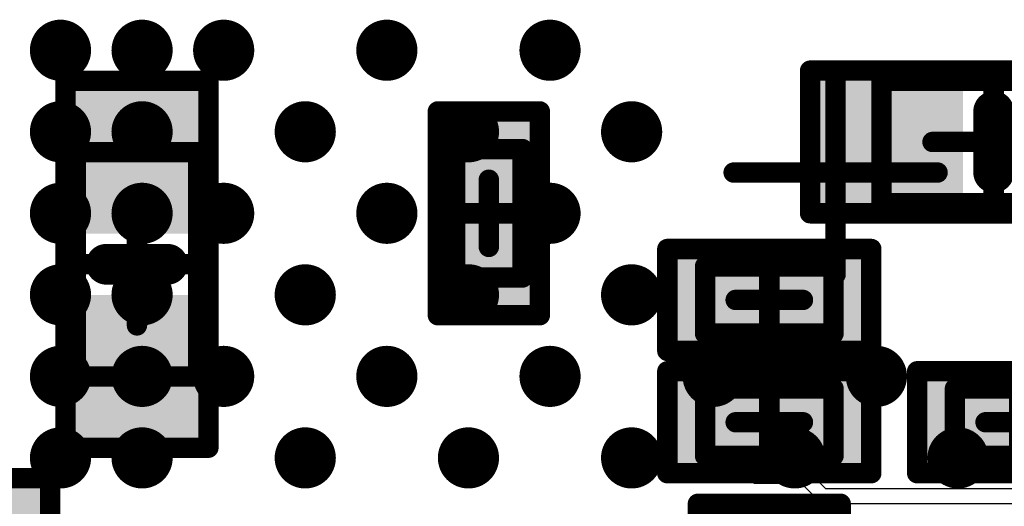
# Model space of a CAD drawing. Units: millimetres. Extents: x 13.2 to 88.4, y 26.4 to 93.1.
# Drawn here: x 49.1 to 53.9, y 39.7 to 42 of the extents above; entities that cross this region are included whole.
import ezdxf

# ---------------------------------------------------------------- set-up
doc = ezdxf.new("R2010")
doc.units = ezdxf.units.MM
for name, color, linetype in [('BottomLayer', 5, 'Continuous'), ('BottomOverlay', 54, 'Continuous'), ('BottomPaste', 16, 'Continuous'), ('BottomSolder', 6, 'Continuous'), ('Mechanical13', 56, 'Continuous'), ('Mechanical15', 56, 'Continuous'), ('MidLayer3', 90, 'Continuous'), ('TopLayer', 1, 'Continuous'), ('TopPaste', 8, 'Continuous'), ('TopSolder', 216, 'Continuous')]:
    doc.layers.add(name, color=color, linetype=linetype)

# ---------------------------------------------------------------- blocks, each defined once
blk = doc.blocks.new('CAPC1005L_B_142')
at = {"layer": 'BottomLayer'}
for points in [[(-0.8, 0.25), (-0.8, -0.25), (-0.2, 0.25), (-0.2, -0.25)], [(0.2, 0.25), (0.2, -0.25), (0.8, 0.25), (0.8, -0.25)]]:
    blk.add_solid(points, dxfattribs=at)
at = {"layer": 'BottomOverlay', "const_width": 0.2}
blk.add_lwpolyline([(0, 0.15), (0, -0.15)], dxfattribs=at)
at = {"layer": 'BottomOverlay', "const_width": 0.1}
for points in [[(-0.05, 0.15, 1), (0.05, 0.15, 1)], [(-0.05, -0.15, 1), (0.05, -0.15, 1)]]:
    blk.add_lwpolyline(points, format="xyb", close=True, dxfattribs=at)
at = {"layer": 'BottomPaste'}
for points in [[(-0.8, 0.25), (-0.8, -0.25), (-0.2, 0.25), (-0.2, -0.25)], [(0.2, 0.25), (0.2, -0.25), (0.8, 0.25), (0.8, -0.25)]]:
    blk.add_solid(points, dxfattribs=at)
at = {"layer": 'BottomSolder'}
for points in [[(-0.85, 0.3), (-0.85, -0.3), (-0.15, 0.3), (-0.15, -0.3)], [(0.15, 0.3), (0.15, -0.3), (0.85, 0.3), (0.85, -0.3)]]:
    blk.add_solid(points, dxfattribs=at)
at = {"layer": 'Mechanical13', "const_width": 0.1}
for points in [[(-0.55, 0.3), (-0.55, -0.3)], [(-0.55, 0.3), (0.55, 0.3)], [(0.55, 0.3), (0.55, -0.3)], [(-0.55, -0.3), (0.55, -0.3)]]:
    blk.add_lwpolyline(points, dxfattribs=at)
at = {"layer": 'Mechanical13', "const_width": 0.05}
for points in [[(-0.575, 0.3, 1), (-0.525, 0.3, 1)], [(-0.575, 0.3, 1), (-0.525, 0.3, 1)], [(0.525, 0.3, 1), (0.575, 0.3, 1)], [(0.525, 0.3, 1), (0.575, 0.3, 1)], [(-0.575, -0.3, 1), (-0.525, -0.3, 1)], [(-0.575, -0.3, 1), (-0.525, -0.3, 1)], [(0.525, -0.3, 1), (0.575, -0.3, 1)], [(0.525, -0.3, 1), (0.575, -0.3, 1)]]:
    blk.add_lwpolyline(points, format="xyb", close=True, dxfattribs=at)
at = {"layer": 'Mechanical15', "const_width": 0.1}
for points in [[(-0.9, 0.35), (-0.9, -0.35)], [(-0.9, 0.35), (0.9, 0.35)], [(0.9, 0.35), (0.9, -0.35)], [(0, 0.3), (0, -0.3)], [(-0.3, 0), (0.3, 0)], [(-0.9, -0.35), (0.9, -0.35)]]:
    blk.add_lwpolyline(points, dxfattribs=at)
at = {"layer": 'Mechanical15', "const_width": 0.05}
for points in [[(-0.925, 0.35, 1), (-0.875, 0.35, 1)], [(-0.925, 0.35, 1), (-0.875, 0.35, 1)], [(0.875, 0.35, 1), (0.925, 0.35, 1)], [(0.875, 0.35, 1), (0.925, 0.35, 1)], [(-0.025, 0.3, 1), (0.025, 0.3, 1)], [(-0.325, 0, 1), (-0.275, 0, 1)], [(0.275, 0, 1), (0.325, 0, 1)], [(-0.025, -0.3, 1), (0.025, -0.3, 1)], [(-0.925, -0.35, 1), (-0.875, -0.35, 1)], [(-0.925, -0.35, 1), (-0.875, -0.35, 1)], [(0.875, -0.35, 1), (0.925, -0.35, 1)], [(0.875, -0.35, 1), (0.925, -0.35, 1)]]:
    blk.add_lwpolyline(points, format="xyb", close=True, dxfattribs=at)
blk = doc.blocks.new('CAPC0603E_B_153')
at = {"layer": 'BottomLayer'}
for points in [[(-0.4, 0.15), (-0.4, -0.15), (-0.1, 0.15), (-0.1, -0.15)], [(0.1, 0.15), (0.1, -0.15), (0.4, 0.15), (0.4, -0.15)]]:
    blk.add_solid(points, dxfattribs=at)
at = {"layer": 'BottomPaste'}
for points in [[(-0.4, 0.15), (-0.4, -0.15), (-0.1, 0.15), (-0.1, -0.15)], [(0.1, 0.15), (0.1, -0.15), (0.4, 0.15), (0.4, -0.15)]]:
    blk.add_solid(points, dxfattribs=at)
at = {"layer": 'BottomSolder'}
for points in [[(-0.45, 0.2), (-0.45, -0.2), (-0.05, 0.2), (-0.05, -0.2)], [(0.05, 0.2), (0.05, -0.2), (0.45, 0.2), (0.45, -0.2)]]:
    blk.add_solid(points, dxfattribs=at)
at = {"layer": 'Mechanical13', "const_width": 0.1}
for points in [[(-0.315, -0.165), (-0.315, 0.165)], [(-0.315, 0.165), (0.315, 0.165)], [(0.315, -0.165), (0.315, 0.165)], [(-0.315, -0.165), (0.315, -0.165)]]:
    blk.add_lwpolyline(points, dxfattribs=at)
at = {"layer": 'Mechanical13', "const_width": 0.05}
for points in [[(-0.34, 0.165, 1), (-0.29, 0.165, 1)], [(-0.34, 0.165, 1), (-0.29, 0.165, 1)], [(0.29, 0.165, 1), (0.34, 0.165, 1)], [(0.29, 0.165, 1), (0.34, 0.165, 1)], [(-0.34, -0.165, 1), (-0.29, -0.165, 1)], [(-0.34, -0.165, 1), (-0.29, -0.165, 1)], [(0.29, -0.165, 1), (0.34, -0.165, 1)], [(0.29, -0.165, 1), (0.34, -0.165, 1)]]:
    blk.add_lwpolyline(points, format="xyb", close=True, dxfattribs=at)
at = {"layer": 'Mechanical15', "const_width": 0.1}
for points in [[(-0.5, -0.25), (-0.5, 0.25)], [(-0.5, 0.25), (0.5, 0.25)], [(0.5, -0.25), (0.5, 0.25)], [(0, -0.165), (0, 0.165)], [(-0.165, 0), (0.165, 0)], [(-0.5, -0.25), (0.5, -0.25)]]:
    blk.add_lwpolyline(points, dxfattribs=at)
at = {"layer": 'Mechanical15', "const_width": 0.05}
for points in [[(-0.525, 0.25, 1), (-0.475, 0.25, 1)], [(-0.525, 0.25, 1), (-0.475, 0.25, 1)], [(0.475, 0.25, 1), (0.525, 0.25, 1)], [(0.475, 0.25, 1), (0.525, 0.25, 1)], [(-0.025, 0.165, 1), (0.025, 0.165, 1)], [(-0.19, 0, 1), (-0.14, 0, 1)], [(0.14, 0, 1), (0.19, 0, 1)], [(-0.025, -0.165, 1), (0.025, -0.165, 1)], [(-0.525, -0.25, 1), (-0.475, -0.25, 1)], [(-0.525, -0.25, 1), (-0.475, -0.25, 1)], [(0.475, -0.25, 1), (0.525, -0.25, 1)], [(0.475, -0.25, 1), (0.525, -0.25, 1)]]:
    blk.add_lwpolyline(points, format="xyb", close=True, dxfattribs=at)
blk = doc.blocks.new('CAPC0603E_B_165')
at = {"layer": 'BottomLayer'}
for points in [[(-0.4, 0.15), (-0.4, -0.15), (-0.1, 0.15), (-0.1, -0.15)], [(0.1, 0.15), (0.1, -0.15), (0.4, 0.15), (0.4, -0.15)]]:
    blk.add_solid(points, dxfattribs=at)
at = {"layer": 'BottomPaste'}
for points in [[(-0.4, 0.15), (-0.4, -0.15), (-0.1, 0.15), (-0.1, -0.15)], [(0.1, 0.15), (0.1, -0.15), (0.4, 0.15), (0.4, -0.15)]]:
    blk.add_solid(points, dxfattribs=at)
at = {"layer": 'BottomSolder'}
for points in [[(-0.45, 0.2), (-0.45, -0.2), (-0.05, 0.2), (-0.05, -0.2)], [(0.05, 0.2), (0.05, -0.2), (0.45, 0.2), (0.45, -0.2)]]:
    blk.add_solid(points, dxfattribs=at)
at = {"layer": 'Mechanical13', "const_width": 0.1}
for points in [[(-0.315, 0.165), (-0.315, -0.165)], [(0.315, 0.165), (-0.315, 0.165)], [(0.315, 0.165), (0.315, -0.165)], [(0.315, -0.165), (-0.315, -0.165)]]:
    blk.add_lwpolyline(points, dxfattribs=at)
at = {"layer": 'Mechanical13', "const_width": 0.05}
for points in [[(-0.34, 0.165, 1), (-0.29, 0.165, 1)], [(-0.34, 0.165, 1), (-0.29, 0.165, 1)], [(0.29, 0.165, 1), (0.34, 0.165, 1)], [(0.29, 0.165, 1), (0.34, 0.165, 1)], [(-0.34, -0.165, 1), (-0.29, -0.165, 1)], [(-0.34, -0.165, 1), (-0.29, -0.165, 1)], [(0.29, -0.165, 1), (0.34, -0.165, 1)], [(0.29, -0.165, 1), (0.34, -0.165, 1)]]:
    blk.add_lwpolyline(points, format="xyb", close=True, dxfattribs=at)
at = {"layer": 'Mechanical15', "const_width": 0.1}
for points in [[(-0.5, 0.25), (-0.5, -0.25)], [(0.5, 0.25), (-0.5, 0.25)], [(0.5, 0.25), (0.5, -0.25)], [(0, 0.165), (0, -0.165)], [(0.165, 0), (-0.165, 0)], [(0.5, -0.25), (-0.5, -0.25)]]:
    blk.add_lwpolyline(points, dxfattribs=at)
at = {"layer": 'Mechanical15', "const_width": 0.05}
for points in [[(-0.525, 0.25, 1), (-0.475, 0.25, 1)], [(-0.525, 0.25, 1), (-0.475, 0.25, 1)], [(0.475, 0.25, 1), (0.525, 0.25, 1)], [(0.475, 0.25, 1), (0.525, 0.25, 1)], [(-0.025, 0.165, 1), (0.025, 0.165, 1)], [(-0.19, 0, 1), (-0.14, 0, 1)], [(0.14, 0, 1), (0.19, 0, 1)], [(-0.025, -0.165, 1), (0.025, -0.165, 1)], [(-0.525, -0.25, 1), (-0.475, -0.25, 1)], [(-0.525, -0.25, 1), (-0.475, -0.25, 1)], [(0.475, -0.25, 1), (0.525, -0.25, 1)], [(0.475, -0.25, 1), (0.525, -0.25, 1)]]:
    blk.add_lwpolyline(points, format="xyb", close=True, dxfattribs=at)
blk = doc.blocks.new('CAPC1005L_B_223')
at = {"layer": 'BottomLayer'}
for points in [[(-0.8, 0.25), (-0.8, -0.25), (-0.2, 0.25), (-0.2, -0.25)], [(0.2, 0.25), (0.2, -0.25), (0.8, 0.25), (0.8, -0.25)]]:
    blk.add_solid(points, dxfattribs=at)
at = {"layer": 'BottomOverlay', "const_width": 0.2}
blk.add_lwpolyline([(0, 0.15), (0, -0.15)], dxfattribs=at)
at = {"layer": 'BottomOverlay', "const_width": 0.1}
for points in [[(-0.05, 0.15, 1), (0.05, 0.15, 1)], [(-0.05, -0.15, 1), (0.05, -0.15, 1)]]:
    blk.add_lwpolyline(points, format="xyb", close=True, dxfattribs=at)
at = {"layer": 'BottomPaste'}
for points in [[(-0.8, 0.25), (-0.8, -0.25), (-0.2, 0.25), (-0.2, -0.25)], [(0.2, 0.25), (0.2, -0.25), (0.8, 0.25), (0.8, -0.25)]]:
    blk.add_solid(points, dxfattribs=at)
at = {"layer": 'BottomSolder'}
for points in [[(-0.85, 0.3), (-0.85, -0.3), (-0.15, 0.3), (-0.15, -0.3)], [(0.15, 0.3), (0.15, -0.3), (0.85, 0.3), (0.85, -0.3)]]:
    blk.add_solid(points, dxfattribs=at)
at = {"layer": 'Mechanical13', "const_width": 0.1}
for points in [[(-0.55, 0.3), (0.55, 0.3)], [(-0.55, 0.3), (-0.55, -0.3)], [(0.55, 0.3), (0.55, -0.3)], [(-0.55, -0.3), (0.55, -0.3)]]:
    blk.add_lwpolyline(points, dxfattribs=at)
at = {"layer": 'Mechanical13', "const_width": 0.05}
for points in [[(-0.575, 0.3, 1), (-0.525, 0.3, 1)], [(-0.575, 0.3, 1), (-0.525, 0.3, 1)], [(0.525, 0.3, 1), (0.575, 0.3, 1)], [(0.525, 0.3, 1), (0.575, 0.3, 1)], [(-0.575, -0.3, 1), (-0.525, -0.3, 1)], [(-0.575, -0.3, 1), (-0.525, -0.3, 1)], [(0.525, -0.3, 1), (0.575, -0.3, 1)], [(0.525, -0.3, 1), (0.575, -0.3, 1)]]:
    blk.add_lwpolyline(points, format="xyb", close=True, dxfattribs=at)
at = {"layer": 'Mechanical15', "const_width": 0.1}
for points in [[(-0.9, 0.35), (0.9, 0.35)], [(-0.9, 0.35), (-0.9, -0.35)], [(0.9, 0.35), (0.9, -0.35)], [(0, 0.3), (0, -0.3)], [(-0.3, 0), (0.3, 0)], [(-0.9, -0.35), (0.9, -0.35)]]:
    blk.add_lwpolyline(points, dxfattribs=at)
at = {"layer": 'Mechanical15', "const_width": 0.05}
for points in [[(-0.925, 0.35, 1), (-0.875, 0.35, 1)], [(-0.925, 0.35, 1), (-0.875, 0.35, 1)], [(0.875, 0.35, 1), (0.925, 0.35, 1)], [(0.875, 0.35, 1), (0.925, 0.35, 1)], [(-0.025, 0.3, 1), (0.025, 0.3, 1)], [(-0.325, 0, 1), (-0.275, 0, 1)], [(0.275, 0, 1), (0.325, 0, 1)], [(-0.025, -0.3, 1), (0.025, -0.3, 1)], [(-0.925, -0.35, 1), (-0.875, -0.35, 1)], [(-0.925, -0.35, 1), (-0.875, -0.35, 1)], [(0.875, -0.35, 1), (0.925, -0.35, 1)], [(0.875, -0.35, 1), (0.925, -0.35, 1)]]:
    blk.add_lwpolyline(points, format="xyb", close=True, dxfattribs=at)
blk = doc.blocks.new('CAPC1005L_B_257')
at = {"layer": 'BottomLayer'}
for points in [[(-0.8, 0.25), (-0.8, -0.25), (-0.2, 0.25), (-0.2, -0.25)], [(0.2, 0.25), (0.2, -0.25), (0.8, 0.25), (0.8, -0.25)]]:
    blk.add_solid(points, dxfattribs=at)
at = {"layer": 'BottomOverlay', "const_width": 0.2}
blk.add_lwpolyline([(0, -0.15), (0, 0.15)], dxfattribs=at)
at = {"layer": 'BottomOverlay', "const_width": 0.1}
for points in [[(-0.05, 0.15, 1), (0.05, 0.15, 1)], [(-0.05, -0.15, 1), (0.05, -0.15, 1)]]:
    blk.add_lwpolyline(points, format="xyb", close=True, dxfattribs=at)
at = {"layer": 'BottomPaste'}
for points in [[(-0.8, 0.25), (-0.8, -0.25), (-0.2, 0.25), (-0.2, -0.25)], [(0.2, 0.25), (0.2, -0.25), (0.8, 0.25), (0.8, -0.25)]]:
    blk.add_solid(points, dxfattribs=at)
at = {"layer": 'BottomSolder'}
for points in [[(-0.85, 0.3), (-0.85, -0.3), (-0.15, 0.3), (-0.15, -0.3)], [(0.15, 0.3), (0.15, -0.3), (0.85, 0.3), (0.85, -0.3)]]:
    blk.add_solid(points, dxfattribs=at)
at = {"layer": 'Mechanical13', "const_width": 0.1}
for points in [[(-0.55, -0.3), (-0.55, 0.3)], [(0.55, 0.3), (-0.55, 0.3)], [(0.55, -0.3), (0.55, 0.3)], [(0.55, -0.3), (-0.55, -0.3)]]:
    blk.add_lwpolyline(points, dxfattribs=at)
at = {"layer": 'Mechanical13', "const_width": 0.05}
for points in [[(-0.575, 0.3, 1), (-0.525, 0.3, 1)], [(-0.575, 0.3, 1), (-0.525, 0.3, 1)], [(0.525, 0.3, 1), (0.575, 0.3, 1)], [(0.525, 0.3, 1), (0.575, 0.3, 1)], [(-0.575, -0.3, 1), (-0.525, -0.3, 1)], [(-0.575, -0.3, 1), (-0.525, -0.3, 1)], [(0.525, -0.3, 1), (0.575, -0.3, 1)], [(0.525, -0.3, 1), (0.575, -0.3, 1)]]:
    blk.add_lwpolyline(points, format="xyb", close=True, dxfattribs=at)
at = {"layer": 'Mechanical15', "const_width": 0.1}
for points in [[(-0.9, -0.35), (-0.9, 0.35)], [(0.9, 0.35), (-0.9, 0.35)], [(0.9, -0.35), (0.9, 0.35)], [(0, -0.3), (0, 0.3)], [(0.3, 0), (-0.3, 0)], [(0.9, -0.35), (-0.9, -0.35)]]:
    blk.add_lwpolyline(points, dxfattribs=at)
at = {"layer": 'Mechanical15', "const_width": 0.05}
for points in [[(-0.925, 0.35, 1), (-0.875, 0.35, 1)], [(-0.925, 0.35, 1), (-0.875, 0.35, 1)], [(0.875, 0.35, 1), (0.925, 0.35, 1)], [(0.875, 0.35, 1), (0.925, 0.35, 1)], [(-0.025, 0.3, 1), (0.025, 0.3, 1)], [(-0.325, 0, 1), (-0.275, 0, 1)], [(0.275, 0, 1), (0.325, 0, 1)], [(-0.025, -0.3, 1), (0.025, -0.3, 1)], [(-0.925, -0.35, 1), (-0.875, -0.35, 1)], [(-0.925, -0.35, 1), (-0.875, -0.35, 1)], [(0.875, -0.35, 1), (0.925, -0.35, 1)], [(0.875, -0.35, 1), (0.925, -0.35, 1)]]:
    blk.add_lwpolyline(points, format="xyb", close=True, dxfattribs=at)
blk = doc.blocks.new('CAPC1005L_B_281')
at = {"layer": 'BottomLayer'}
for points in [[(-0.8, 0.25), (-0.8, -0.25), (-0.2, 0.25), (-0.2, -0.25)], [(0.2, 0.25), (0.2, -0.25), (0.8, 0.25), (0.8, -0.25)]]:
    blk.add_solid(points, dxfattribs=at)
at = {"layer": 'BottomOverlay', "const_width": 0.2}
blk.add_lwpolyline([(0, 0.15), (0, -0.15)], dxfattribs=at)
at = {"layer": 'BottomOverlay', "const_width": 0.1}
for points in [[(-0.05, 0.15, 1), (0.05, 0.15, 1)], [(-0.05, -0.15, 1), (0.05, -0.15, 1)]]:
    blk.add_lwpolyline(points, format="xyb", close=True, dxfattribs=at)
at = {"layer": 'BottomPaste'}
for points in [[(-0.8, 0.25), (-0.8, -0.25), (-0.2, 0.25), (-0.2, -0.25)], [(0.2, 0.25), (0.2, -0.25), (0.8, 0.25), (0.8, -0.25)]]:
    blk.add_solid(points, dxfattribs=at)
at = {"layer": 'BottomSolder'}
for points in [[(-0.85, 0.3), (-0.85, -0.3), (-0.15, 0.3), (-0.15, -0.3)], [(0.15, 0.3), (0.15, -0.3), (0.85, 0.3), (0.85, -0.3)]]:
    blk.add_solid(points, dxfattribs=at)
at = {"layer": 'Mechanical13', "const_width": 0.1}
for points in [[(0.55, 0.3), (-0.55, 0.3)], [(-0.55, 0.3), (-0.55, -0.3)], [(0.55, 0.3), (0.55, -0.3)], [(0.55, -0.3), (-0.55, -0.3)]]:
    blk.add_lwpolyline(points, dxfattribs=at)
at = {"layer": 'Mechanical13', "const_width": 0.05}
for points in [[(-0.575, 0.3, 1), (-0.525, 0.3, 1)], [(-0.575, 0.3, 1), (-0.525, 0.3, 1)], [(0.525, 0.3, 1), (0.575, 0.3, 1)], [(0.525, 0.3, 1), (0.575, 0.3, 1)], [(-0.575, -0.3, 1), (-0.525, -0.3, 1)], [(-0.575, -0.3, 1), (-0.525, -0.3, 1)], [(0.525, -0.3, 1), (0.575, -0.3, 1)], [(0.525, -0.3, 1), (0.575, -0.3, 1)]]:
    blk.add_lwpolyline(points, format="xyb", close=True, dxfattribs=at)
at = {"layer": 'Mechanical15', "const_width": 0.1}
for points in [[(0.9, 0.35), (-0.9, 0.35)], [(-0.9, 0.35), (-0.9, -0.35)], [(0.9, 0.35), (0.9, -0.35)], [(0, 0.3), (0, -0.3)], [(0.3, 0), (-0.3, 0)], [(0.9, -0.35), (-0.9, -0.35)]]:
    blk.add_lwpolyline(points, dxfattribs=at)
at = {"layer": 'Mechanical15', "const_width": 0.05}
for points in [[(-0.925, 0.35, 1), (-0.875, 0.35, 1)], [(-0.925, 0.35, 1), (-0.875, 0.35, 1)], [(0.875, 0.35, 1), (0.925, 0.35, 1)], [(0.875, 0.35, 1), (0.925, 0.35, 1)], [(-0.025, 0.3, 1), (0.025, 0.3, 1)], [(-0.325, 0, 1), (-0.275, 0, 1)], [(0.275, 0, 1), (0.325, 0, 1)], [(-0.025, -0.3, 1), (0.025, -0.3, 1)], [(-0.925, -0.35, 1), (-0.875, -0.35, 1)], [(-0.925, -0.35, 1), (-0.875, -0.35, 1)], [(0.875, -0.35, 1), (0.925, -0.35, 1)], [(0.875, -0.35, 1), (0.925, -0.35, 1)]]:
    blk.add_lwpolyline(points, format="xyb", close=True, dxfattribs=at)
blk = doc.blocks.new('CAPC0603E_B_294')
at = {"layer": 'BottomLayer'}
for points in [[(-0.4, 0.15), (-0.4, -0.15), (-0.1, 0.15), (-0.1, -0.15)], [(0.1, 0.15), (0.1, -0.15), (0.4, 0.15), (0.4, -0.15)]]:
    blk.add_solid(points, dxfattribs=at)
at = {"layer": 'BottomPaste'}
for points in [[(-0.4, 0.15), (-0.4, -0.15), (-0.1, 0.15), (-0.1, -0.15)], [(0.1, 0.15), (0.1, -0.15), (0.4, 0.15), (0.4, -0.15)]]:
    blk.add_solid(points, dxfattribs=at)
at = {"layer": 'BottomSolder'}
for points in [[(-0.45, 0.2), (-0.45, -0.2), (-0.05, 0.2), (-0.05, -0.2)], [(0.05, 0.2), (0.05, -0.2), (0.45, 0.2), (0.45, -0.2)]]:
    blk.add_solid(points, dxfattribs=at)
at = {"layer": 'Mechanical13', "const_width": 0.1}
for points in [[(-0.315, 0.165), (-0.315, -0.165)], [(-0.315, 0.165), (0.315, 0.165)], [(0.315, 0.165), (0.315, -0.165)], [(-0.315, -0.165), (0.315, -0.165)]]:
    blk.add_lwpolyline(points, dxfattribs=at)
at = {"layer": 'Mechanical13', "const_width": 0.05}
for points in [[(-0.34, 0.165, 1), (-0.29, 0.165, 1)], [(-0.34, 0.165, 1), (-0.29, 0.165, 1)], [(0.29, 0.165, 1), (0.34, 0.165, 1)], [(0.29, 0.165, 1), (0.34, 0.165, 1)], [(-0.34, -0.165, 1), (-0.29, -0.165, 1)], [(-0.34, -0.165, 1), (-0.29, -0.165, 1)], [(0.29, -0.165, 1), (0.34, -0.165, 1)], [(0.29, -0.165, 1), (0.34, -0.165, 1)]]:
    blk.add_lwpolyline(points, format="xyb", close=True, dxfattribs=at)
at = {"layer": 'Mechanical15', "const_width": 0.1}
for points in [[(-0.5, 0.25), (-0.5, -0.25)], [(-0.5, 0.25), (0.5, 0.25)], [(0.5, 0.25), (0.5, -0.25)], [(0, 0.165), (0, -0.165)], [(-0.165, 0), (0.165, 0)], [(-0.5, -0.25), (0.5, -0.25)]]:
    blk.add_lwpolyline(points, dxfattribs=at)
at = {"layer": 'Mechanical15', "const_width": 0.05}
for points in [[(-0.525, 0.25, 1), (-0.475, 0.25, 1)], [(-0.525, 0.25, 1), (-0.475, 0.25, 1)], [(0.475, 0.25, 1), (0.525, 0.25, 1)], [(0.475, 0.25, 1), (0.525, 0.25, 1)], [(-0.025, 0.165, 1), (0.025, 0.165, 1)], [(-0.19, 0, 1), (-0.14, 0, 1)], [(0.14, 0, 1), (0.19, 0, 1)], [(-0.025, -0.165, 1), (0.025, -0.165, 1)], [(-0.525, -0.25, 1), (-0.475, -0.25, 1)], [(-0.525, -0.25, 1), (-0.475, -0.25, 1)], [(0.475, -0.25, 1), (0.525, -0.25, 1)], [(0.475, -0.25, 1), (0.525, -0.25, 1)]]:
    blk.add_lwpolyline(points, format="xyb", close=True, dxfattribs=at)
blk = doc.blocks.new('RESC0603E_B_342')
at = {"layer": 'BottomLayer'}
for points in [[(-0.4, 0.15), (-0.4, -0.15), (-0.1, 0.15), (-0.1, -0.15)], [(0.1, 0.15), (0.1, -0.15), (0.4, 0.15), (0.4, -0.15)]]:
    blk.add_solid(points, dxfattribs=at)
at = {"layer": 'BottomPaste'}
for points in [[(-0.4, 0.15), (-0.4, -0.15), (-0.1, 0.15), (-0.1, -0.15)], [(0.1, 0.15), (0.1, -0.15), (0.4, 0.15), (0.4, -0.15)]]:
    blk.add_solid(points, dxfattribs=at)
at = {"layer": 'BottomSolder'}
for points in [[(-0.45, 0.2), (-0.45, -0.2), (-0.05, 0.2), (-0.05, -0.2)], [(0.05, 0.2), (0.05, -0.2), (0.45, 0.2), (0.45, -0.2)]]:
    blk.add_solid(points, dxfattribs=at)
at = {"layer": 'Mechanical13', "const_width": 0.1}
for points in [[(-0.315, 0.165), (0.315, 0.165)], [(-0.315, -0.165), (-0.315, 0.165)], [(0.315, -0.165), (0.315, 0.165)], [(-0.315, -0.165), (0.315, -0.165)]]:
    blk.add_lwpolyline(points, dxfattribs=at)
at = {"layer": 'Mechanical13', "const_width": 0.05}
for points in [[(-0.34, 0.165, 1), (-0.29, 0.165, 1)], [(-0.34, 0.165, 1), (-0.29, 0.165, 1)], [(0.29, 0.165, 1), (0.34, 0.165, 1)], [(0.29, 0.165, 1), (0.34, 0.165, 1)], [(-0.34, -0.165, 1), (-0.29, -0.165, 1)], [(-0.34, -0.165, 1), (-0.29, -0.165, 1)], [(0.29, -0.165, 1), (0.34, -0.165, 1)], [(0.29, -0.165, 1), (0.34, -0.165, 1)]]:
    blk.add_lwpolyline(points, format="xyb", close=True, dxfattribs=at)
at = {"layer": 'Mechanical15', "const_width": 0.1}
for points in [[(-0.5, 0.25), (0.5, 0.25)], [(-0.5, -0.25), (-0.5, 0.25)], [(0.5, -0.25), (0.5, 0.25)], [(0, -0.165), (0, 0.165)], [(-0.165, 0), (0.165, 0)], [(-0.5, -0.25), (0.5, -0.25)]]:
    blk.add_lwpolyline(points, dxfattribs=at)
at = {"layer": 'Mechanical15', "const_width": 0.05}
for points in [[(-0.525, 0.25, 1), (-0.475, 0.25, 1)], [(-0.525, 0.25, 1), (-0.475, 0.25, 1)], [(0.475, 0.25, 1), (0.525, 0.25, 1)], [(0.475, 0.25, 1), (0.525, 0.25, 1)], [(-0.025, 0.165, 1), (0.025, 0.165, 1)], [(-0.19, 0, 1), (-0.14, 0, 1)], [(0.14, 0, 1), (0.19, 0, 1)], [(-0.025, -0.165, 1), (0.025, -0.165, 1)], [(-0.525, -0.25, 1), (-0.475, -0.25, 1)], [(-0.525, -0.25, 1), (-0.475, -0.25, 1)], [(0.475, -0.25, 1), (0.525, -0.25, 1)], [(0.475, -0.25, 1), (0.525, -0.25, 1)]]:
    blk.add_lwpolyline(points, format="xyb", close=True, dxfattribs=at)
blk = doc.blocks.new('BGA1155C40P34X38_1400X1550X130_371')
at = {"layer": 'Mechanical15', "const_width": 0.1}
for points in [[(0, -0.5), (0, 0.5)], [(0.5, 0), (-0.5, 0)]]:
    blk.add_lwpolyline(points, dxfattribs=at)
at = {"layer": 'Mechanical15', "const_width": 0.05}
for points in [[(-0.025, 0.5, 1), (0.025, 0.5, 1)], [(-0.525, 0, 1), (-0.475, 0, 1)], [(0.475, 0, 1), (0.525, 0, 1)], [(-0.025, -0.5, 1), (0.025, -0.5, 1)]]:
    blk.add_lwpolyline(points, format="xyb", close=True, dxfattribs=at)
at = {"layer": 'TopLayer', "const_width": 0.15}
for points in [[(1.325, 0.6, 1), (1.475, 0.6, 1)], [(0.925, 0.2, 1), (1.075, 0.2, 1)], [(1.325, -0.2, 1), (1.475, -0.2, 1)], [(0.925, -0.6, 1), (1.075, -0.6, 1)], [(-0.275, -1, 1), (-0.125, -1, 1)], [(0.525, -1, 1), (0.675, -1, 1)], [(1.325, -1, 1), (1.475, -1, 1)], [(-0.675, -1.4, 1), (-0.525, -1.4, 1)], [(0.125, -1.4, 1), (0.275, -1.4, 1)], [(0.925, -1.4, 1), (1.075, -1.4, 1)], [(-0.275, -1.8, 1), (-0.125, -1.8, 1)], [(0.525, -1.8, 1), (0.675, -1.8, 1)], [(1.325, -1.8, 1), (1.475, -1.8, 1)], [(-0.675, -2.2, 1), (-0.525, -2.2, 1)], [(0.125, -2.2, 1), (0.275, -2.2, 1)], [(0.925, -2.2, 1), (1.075, -2.2, 1)], [(-0.275, -2.6, 1), (-0.125, -2.6, 1)], [(0.525, -2.6, 1), (0.675, -2.6, 1)], [(1.325, -2.6, 1), (1.475, -2.6, 1)], [(-0.675, -3, 1), (-0.525, -3, 1)], [(0.125, -3, 1), (0.275, -3, 1)], [(0.925, -3, 1), (1.075, -3, 1)], [(-0.675, -3.4, 1), (-0.525, -3.4, 1)], [(-0.275, -3.4, 1), (-0.125, -3.4, 1)], [(0.125, -3.4, 1), (0.275, -3.4, 1)], [(0.525, -3.4, 1), (0.675, -3.4, 1)], [(0.925, -3.4, 1), (1.075, -3.4, 1)], [(1.325, -3.4, 1), (1.475, -3.4, 1)], [(-0.675, -3.8, 1), (-0.525, -3.8, 1)], [(-0.275, -3.8, 1), (-0.125, -3.8, 1)], [(0.125, -3.8, 1), (0.275, -3.8, 1)], [(0.525, -3.8, 1), (0.675, -3.8, 1)], [(0.925, -3.8, 1), (1.075, -3.8, 1)], [(1.325, -3.8, 1), (1.475, -3.8, 1)]]:
    blk.add_lwpolyline(points, format="xyb", close=True, dxfattribs=at)
at = {"layer": 'TopPaste', "const_width": 0.15}
for points in [[(1.325, 0.6, 1), (1.475, 0.6, 1)], [(0.925, 0.2, 1), (1.075, 0.2, 1)], [(1.325, -0.2, 1), (1.475, -0.2, 1)], [(0.925, -0.6, 1), (1.075, -0.6, 1)], [(-0.275, -1, 1), (-0.125, -1, 1)], [(0.525, -1, 1), (0.675, -1, 1)], [(1.325, -1, 1), (1.475, -1, 1)], [(-0.675, -1.4, 1), (-0.525, -1.4, 1)], [(0.125, -1.4, 1), (0.275, -1.4, 1)], [(0.925, -1.4, 1), (1.075, -1.4, 1)], [(-0.275, -1.8, 1), (-0.125, -1.8, 1)], [(0.525, -1.8, 1), (0.675, -1.8, 1)], [(1.325, -1.8, 1), (1.475, -1.8, 1)], [(-0.675, -2.2, 1), (-0.525, -2.2, 1)], [(0.125, -2.2, 1), (0.275, -2.2, 1)], [(0.925, -2.2, 1), (1.075, -2.2, 1)], [(-0.275, -2.6, 1), (-0.125, -2.6, 1)], [(0.525, -2.6, 1), (0.675, -2.6, 1)], [(1.325, -2.6, 1), (1.475, -2.6, 1)], [(-0.675, -3, 1), (-0.525, -3, 1)], [(0.125, -3, 1), (0.275, -3, 1)], [(0.925, -3, 1), (1.075, -3, 1)], [(-0.675, -3.4, 1), (-0.525, -3.4, 1)], [(-0.275, -3.4, 1), (-0.125, -3.4, 1)], [(0.125, -3.4, 1), (0.275, -3.4, 1)], [(0.525, -3.4, 1), (0.675, -3.4, 1)], [(0.925, -3.4, 1), (1.075, -3.4, 1)], [(1.325, -3.4, 1), (1.475, -3.4, 1)], [(-0.675, -3.8, 1), (-0.525, -3.8, 1)], [(-0.275, -3.8, 1), (-0.125, -3.8, 1)], [(0.125, -3.8, 1), (0.275, -3.8, 1)], [(0.525, -3.8, 1), (0.675, -3.8, 1)], [(0.925, -3.8, 1), (1.075, -3.8, 1)], [(1.325, -3.8, 1), (1.475, -3.8, 1)]]:
    blk.add_lwpolyline(points, format="xyb", close=True, dxfattribs=at)
at = {"layer": 'TopSolder', "const_width": 0.11}
for points in [[(1.345, 0.6, 1), (1.455, 0.6, 1)], [(0.945, 0.2, 1), (1.055, 0.2, 1)], [(1.345, -0.2, 1), (1.455, -0.2, 1)], [(0.945, -0.6, 1), (1.055, -0.6, 1)], [(-0.255, -1, 1), (-0.145, -1, 1)], [(0.545, -1, 1), (0.655, -1, 1)], [(1.345, -1, 1), (1.455, -1, 1)], [(-0.655, -1.4, 1), (-0.545, -1.4, 1)], [(0.145, -1.4, 1), (0.255, -1.4, 1)], [(0.945, -1.4, 1), (1.055, -1.4, 1)], [(-0.255, -1.8, 1), (-0.145, -1.8, 1)], [(0.545, -1.8, 1), (0.655, -1.8, 1)], [(1.345, -1.8, 1), (1.455, -1.8, 1)], [(-0.655, -2.2, 1), (-0.545, -2.2, 1)], [(0.145, -2.2, 1), (0.255, -2.2, 1)], [(0.945, -2.2, 1), (1.055, -2.2, 1)], [(-0.255, -2.6, 1), (-0.145, -2.6, 1)], [(0.545, -2.6, 1), (0.655, -2.6, 1)], [(1.345, -2.6, 1), (1.455, -2.6, 1)], [(-0.655, -3, 1), (-0.545, -3, 1)], [(0.145, -3, 1), (0.255, -3, 1)], [(0.945, -3, 1), (1.055, -3, 1)], [(-0.655, -3.4, 1), (-0.545, -3.4, 1)], [(-0.255, -3.4, 1), (-0.145, -3.4, 1)], [(0.145, -3.4, 1), (0.255, -3.4, 1)], [(0.545, -3.4, 1), (0.655, -3.4, 1)], [(0.945, -3.4, 1), (1.055, -3.4, 1)], [(1.345, -3.4, 1), (1.455, -3.4, 1)], [(-0.655, -3.8, 1), (-0.545, -3.8, 1)], [(-0.255, -3.8, 1), (-0.145, -3.8, 1)], [(0.145, -3.8, 1), (0.255, -3.8, 1)], [(0.545, -3.8, 1), (0.655, -3.8, 1)], [(0.945, -3.8, 1), (1.055, -3.8, 1)], [(1.345, -3.8, 1), (1.455, -3.8, 1)]]:
    blk.add_lwpolyline(points, format="xyb", close=True, dxfattribs=at)

msp = doc.modelspace()

# ---------------------------------------------------------------- linework, layer by layer
at = {"layer": 'MidLayer3'}
for p, q in [((52.7, 39.775), (52.7, 39.9)), ((52.7, 39.9), (52.9, 39.9)), ((52.9, 39.9), (53.05, 39.75)), ((52.9328, 39.775), (52.7, 39.775)), ((53.0328, 39.675), (52.9328, 39.775)), ((53.05, 39.75), (57.925, 39.75)), ((57.8664, 39.675), (53.0328, 39.675))]:
    msp.add_line(p, q, dxfattribs=at)

# ---------------------------------------------------------------- block references
for name, p, rotation in [('BGA1155C40P34X38_1400X1550X130_371', (53.1, 41.3), 270), ('CAPC1005L_B_281', (53.875, 41.45), 180), ('CAPC1005L_B_257', (49.675, 40.85), 270), ('CAPC0603E_B_294', (51.4, 41.1), 90), ('RESC0603E_B_342', (52.775, 40.675), 360), ('CAPC0603E_B_165', (52.775, 40.075), 180), ('CAPC0603E_B_153', (54, 40.075), 360), ('CAPC1005L_B_142', (48.9, 38.9), 90), ('CAPC1005L_B_223', (52.775, 38.775), 90)]:
    msp.add_blockref(name, p, dxfattribs=dict(rotation=rotation))

doc.saveas('drawing.dxf')
